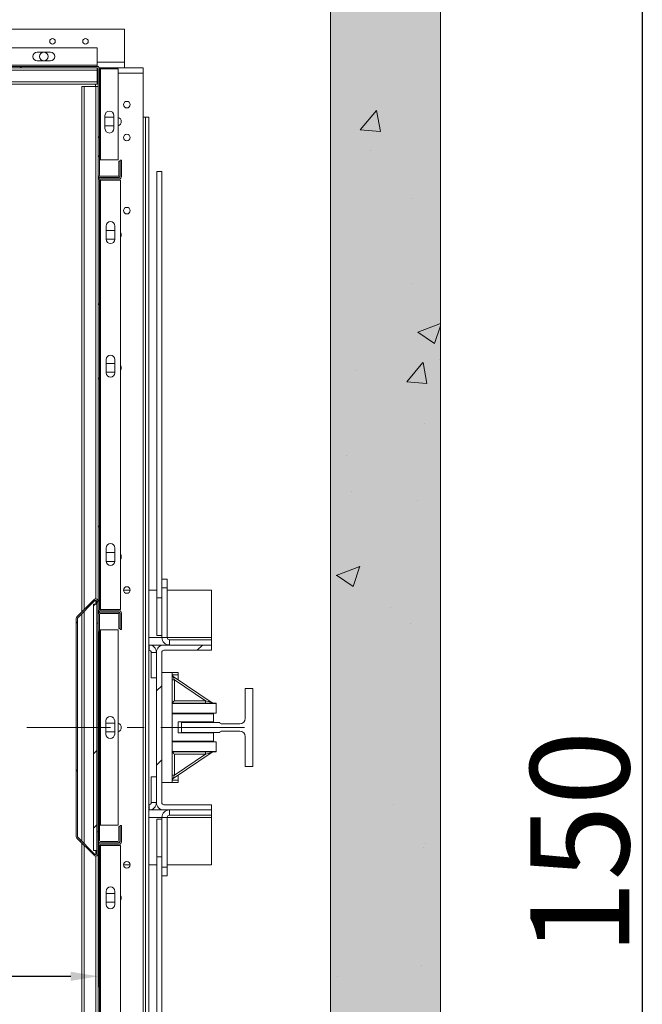
# Model space of a CAD drawing. Extents: x -10325 to 4189, y 176 to 6555.
# Drawn here: x -9834 to -9777, y 1339 to 1429 of the extents above; entities that cross this region are included whole.
import ezdxf

# ---------------------------------------------------------------- set-up
doc = ezdxf.new("R2010")
doc.units = 0
doc.header["$LTSCALE"] = 10
doc.header["$MEASUREMENT"] = 0
doc.linetypes.add('CENTERX2', pattern=[20.32, 12.7, -2.54, 2.54, -2.54])
doc.layers.get('0').update_dxf_attribs({"linetype": 'CONTINUOUS'})
doc.layers.get('DEFPOINTS').update_dxf_attribs({"linetype": 'CONTINUOUS'})
doc.layers.add('A_ESTRUTUTAL', color=7, linetype='CONTINUOUS', lineweight=20)
doc.layers.add('A_ESTRUTUTAL @ 1', color=7, linetype='CONTINUOUS', lineweight=20)
doc.layers.add('CONTINUA2', color=2, linetype='CONTINUOUS')
doc.styles.get("Standard").update_dxf_attribs({"font": 'ACENT.SHX'})
doc.dimstyles.new('Standard$0', dxfattribs={"dimtxt": 2.5, "dimasz": 2.5, "dimexe": 1, "dimexo": 2, "dimgap": 1, "dimtad": 1, "dimdec": 8, "dimlfac": 10, "dimdsep": 46, "dimtxsty": 'Standard', "dimcen": 0.1, "dimclrd": 1, "dimclre": 1, "dimclrt": 2, "dimaunit": 1, "dimadec": 3, "dimazin": 0, "dimtfac": 0.6, "dimtdec": 8, "dimtmove": 2, "dimatfit": 3, "dimfxl": 0, "dimtolj": 1, "dimarcsym": 0})
pattern_1 = [(45, (-10288.33, 4598.688), (-10.10279, 10.10279), []), (45, (-10281.594, 4598.688), (-10.1028, 10.1028), [])]

# ---------------------------------------------------------------- blocks, each defined once
blk = doc.blocks.new('*D1130')
at = {"layer": 'CONTINUA2', "color": 1, "lineweight": -2}
for p, q in [((-9585.602, 4862.807), (-9585.602, 4830.459)), ((-9495.602, 4862.807), (-9495.602, 4830.459)), ((-9583.102, 4831.459), (-9498.102, 4831.459))]:
    blk.add_line(p, q, dxfattribs=at)
at = {"layer": 'CONTINUA2', "color": 1}
for points in [[(-9583.102, 4831.875), (-9583.102, 4831.042), (-9585.602, 4831.459)], [(-9498.102, 4831.875), (-9498.102, 4831.042), (-9495.602, 4831.459)]]:
    blk.add_solid(points, dxfattribs=at)
at = {"layer": 'DEFPOINTS', "color": 0}
for p in [(-9585.602, 4864.807), (-9495.602, 4864.807), (-9495.602, 4831.459)]:
    blk.add_point(p, dxfattribs=at)
at = {"layer": 'CONTINUA2', "color": 7, "insert": (-9552.602, 4838.586), "char_height": 4, "attachment_point": 2}
blk.add_mtext('\\A1;{\\fArial|b0|i0|c0|p34;\\H1.5x;90}', dxfattribs=at)
blk = doc.blocks.new('*D1132')
at = {"layer": 'CONTINUA2', "color": 1, "lineweight": -2}
for p, q in [((-9472.477, 4922.587), (-9445.135, 4922.587)), ((-9446.135, 4920.087), (-9446.135, 4775.087)), ((-9472.477, 4772.587), (-9445.135, 4772.587))]:
    blk.add_line(p, q, dxfattribs=at)
at = {"layer": 'CONTINUA2', "color": 1}
for points in [[(-9446.552, 4920.087), (-9445.718, 4920.087), (-9446.135, 4922.587)], [(-9446.552, 4775.087), (-9445.718, 4775.087), (-9446.135, 4772.587)]]:
    blk.add_solid(points, dxfattribs=at)
at = {"layer": 'DEFPOINTS', "color": 0}
for p in [(-9474.477, 4922.587), (-9474.477, 4772.587), (-9446.135, 4772.587)]:
    blk.add_point(p, dxfattribs=at)
at = {"layer": 'CONTINUA2', "color": 7, "insert": (-9456.325, 4843.587), "char_height": 4, "attachment_point": 2, "rotation": 90}
blk.add_mtext('\\A1;{\\fArial|b0|i0|c0|p34;\\H2.25x;150}', dxfattribs=at)
blk = doc.blocks.new('EL.H5C.ML.ESQ')
at = {"linetype": 'Continuous', "lineweight": 0}
h = blk.add_hatch(dxfattribs=at)
h.set_pattern_fill('ANSI32', scale=1.5, style=0)
h.set_pattern_definition([(45, (-10288.33, 4593.688), (-10.1028, 10.1028), []), (45, (-10281.594, 4593.688), (-10.1028, 10.1028), [])])
edge = h.paths.add_edge_path(flags=0)
edge.add_line((-9505.382, 4916.087), (-9504.102, 4916.087))
edge.add_line((-9504.102, 4916.087), (-9504.102, 4915.967))
edge.add_line((-9504.102, 4915.967), (-9505.382, 4915.967))
edge.add_arc((-9505.382, 4915.867), 0.1, 450, 540)
edge.add_line((-9505.482, 4915.867), (-9505.482, 4914.307))
edge.add_arc((-9505.382, 4914.307), 0.1, 180, 270)
edge.add_line((-9505.382, 4914.207), (-9495.702, 4914.207))
edge.add_arc((-9495.702, 4913.987), 0.22, 360, 450, ccw=False)
edge.add_line((-9495.482, 4913.987), (-9495.482, 4904.307))
edge.add_arc((-9495.382, 4904.307), 0.1, 180, 270)
edge.add_line((-9495.382, 4904.207), (-9493.822, 4904.207))
edge.add_arc((-9493.822, 4904.307), 0.1, 270, 360)
edge.add_line((-9493.722, 4904.307), (-9493.722, 4905.587))
edge.add_line((-9493.722, 4905.587), (-9493.602, 4905.587))
edge.add_line((-9493.602, 4905.587), (-9493.602, 4904.307))
edge.add_arc((-9493.822, 4904.307), 0.22, 270, 360, ccw=False)
edge.add_line((-9493.822, 4904.087), (-9495.382, 4904.087))
edge.add_arc((-9495.382, 4904.307), 0.22, 180, 270, ccw=False)
edge.add_line((-9495.602, 4904.307), (-9495.602, 4913.987))
edge.add_arc((-9495.702, 4913.987), 0.1, 360, 450)
edge.add_line((-9495.702, 4914.087), (-9505.382, 4914.087))
edge.add_arc((-9505.382, 4914.307), 0.22, 180, 270, ccw=False)
edge.add_line((-9505.602, 4914.307), (-9505.602, 4915.867))
edge.add_arc((-9505.382, 4915.867), 0.22, 450, 540, ccw=False)
h = blk.add_hatch(dxfattribs=at)
h.set_pattern_fill('ANSI32', scale=1.5, style=0)
h.set_pattern_definition(pattern_1)
edge = h.paths.add_edge_path(flags=0)
edge.add_line((-9493.482, 4910.687), (-9493.482, 4909.187))
edge.add_arc((-9493.702, 4909.187), 0.22, 270, 360, ccw=False)
edge.add_line((-9493.702, 4908.967), (-9495.382, 4908.967))
edge.add_arc((-9495.382, 4908.867), 0.1, 450, 540)
edge.add_line((-9495.482, 4908.867), (-9495.482, 4864.807))
edge.add_arc((-9495.382, 4864.807), 0.1, 180, 270)
edge.add_line((-9495.382, 4864.707), (-9493.702, 4864.707))
edge.add_arc((-9493.702, 4864.487), 0.22, 360, 450, ccw=False)
edge.add_line((-9493.482, 4864.487), (-9493.482, 4862.987))
edge.add_line((-9493.482, 4862.987), (-9493.602, 4862.987))
edge.add_line((-9493.602, 4862.987), (-9493.602, 4864.487))
edge.add_arc((-9493.702, 4864.487), 0.1, 360, 450)
edge.add_line((-9493.702, 4864.587), (-9495.382, 4864.587))
edge.add_arc((-9495.382, 4864.807), 0.22, 180, 270, ccw=False)
edge.add_line((-9495.602, 4864.807), (-9495.602, 4908.867))
edge.add_arc((-9495.382, 4908.867), 0.22, 450, 540, ccw=False)
edge.add_line((-9495.382, 4909.087), (-9493.702, 4909.087))
edge.add_arc((-9493.702, 4909.187), 0.1, 270, 360)
edge.add_line((-9493.602, 4909.187), (-9493.602, 4910.687))
edge.add_line((-9493.602, 4910.687), (-9493.482, 4910.687))
h = blk.add_hatch(dxfattribs=at)
h.set_pattern_fill('ANSI32', scale=1.5, style=0)
h.set_pattern_definition(pattern_1)
edge = h.paths.add_edge_path(flags=0)
edge.add_line((-9495.602, 4865.556), (-9495.602, 4863.587))
edge.add_line((-9495.602, 4863.587), (-9495.722, 4863.587))
edge.add_line((-9495.722, 4863.587), (-9495.722, 4865.556))
edge.add_arc((-9495.822, 4865.556), 0.1, 360, 495)
edge.add_line((-9495.893, 4865.627), (-9497.453, 4864.067))
edge.add_arc((-9497.382, 4863.996), 0.1, 495, 540)
edge.add_line((-9497.482, 4863.996), (-9497.482, 4844.178))
edge.add_arc((-9497.382, 4844.178), 0.1, 180, 225)
edge.add_line((-9497.453, 4844.108), (-9495.893, 4842.548))
edge.add_arc((-9495.822, 4842.618), 0.1, 225, 360)
edge.add_line((-9495.722, 4842.618), (-9495.722, 4844.587))
edge.add_line((-9495.722, 4844.587), (-9495.602, 4844.587))
edge.add_line((-9495.602, 4844.587), (-9495.602, 4842.618))
edge.add_arc((-9495.822, 4842.618), 0.22, 225, 360, ccw=False)
edge.add_line((-9495.977, 4842.463), (-9497.537, 4844.023))
edge.add_arc((-9497.382, 4844.178), 0.22, 180, 225, ccw=False)
edge.add_line((-9497.602, 4844.178), (-9497.602, 4863.996))
edge.add_arc((-9497.382, 4863.996), 0.22, 495, 540, ccw=False)
edge.add_line((-9497.537, 4864.152), (-9495.977, 4865.712))
edge.add_arc((-9495.822, 4865.556), 0.22, 360, 495, ccw=False)
h = blk.add_hatch(dxfattribs=at)
h.set_pattern_fill('ANSI32', scale=1.5, style=0)
h.set_pattern_definition(pattern_1)
h.paths.add_polyline_path([(-9495.722, 4842.891), (-9496.022, 4842.891), (-9496.022, 4865.291), (-9495.722, 4865.291)], flags=0)
h = blk.add_hatch(dxfattribs=at)
h.set_pattern_fill('ANSI32', scale=1.5, style=0)
h.set_pattern_definition(pattern_1)
edge = h.paths.add_edge_path(flags=0)
edge.add_line((-9485.302, 4861.112), (-9489.627, 4861.112))
edge.add_arc((-9489.627, 4860.912), 0.2, 450, 540)
edge.add_line((-9489.827, 4860.912), (-9489.827, 4847.262))
edge.add_arc((-9489.627, 4847.262), 0.2, 180, 270)
edge.add_line((-9489.627, 4847.062), (-9485.302, 4847.062))
edge.add_line((-9485.302, 4847.062), (-9485.302, 4846.587))
edge.add_line((-9485.302, 4846.587), (-9489.627, 4846.587))
edge.add_arc((-9489.627, 4847.262), 0.675, 180, 270, ccw=False)
edge.add_line((-9490.302, 4847.262), (-9490.302, 4860.912))
edge.add_arc((-9489.627, 4860.912), 0.675, 450, 540, ccw=False)
edge.add_line((-9489.627, 4861.587), (-9485.302, 4861.587))
edge.add_line((-9485.302, 4861.587), (-9485.302, 4861.112))
h = blk.add_hatch(dxfattribs=at)
h.set_pattern_fill('ANSI32', scale=1.5, style=0)
h.set_pattern_definition(pattern_1)
edge = h.paths.add_edge_path(flags=0)
edge.add_line((-9493.482, 4845.187), (-9493.482, 4843.687))
edge.add_arc((-9493.702, 4843.687), 0.22, 270, 360, ccw=False)
edge.add_line((-9493.702, 4843.467), (-9495.382, 4843.467))
edge.add_arc((-9495.382, 4843.367), 0.1, 450, 540)
edge.add_line((-9495.482, 4843.367), (-9495.482, 4799.307))
edge.add_arc((-9495.382, 4799.307), 0.1, 180, 270)
edge.add_line((-9495.382, 4799.207), (-9493.702, 4799.207))
edge.add_arc((-9493.702, 4798.987), 0.22, 360, 450, ccw=False)
edge.add_line((-9493.482, 4798.987), (-9493.482, 4797.487))
edge.add_line((-9493.482, 4797.487), (-9493.602, 4797.487))
edge.add_line((-9493.602, 4797.487), (-9493.602, 4798.987))
edge.add_arc((-9493.702, 4798.987), 0.1, 360, 450)
edge.add_line((-9493.702, 4799.087), (-9495.382, 4799.087))
edge.add_arc((-9495.382, 4799.307), 0.22, 180, 270, ccw=False)
edge.add_line((-9495.602, 4799.307), (-9495.602, 4843.367))
edge.add_arc((-9495.382, 4843.367), 0.22, 450, 540, ccw=False)
edge.add_line((-9495.382, 4843.587), (-9493.702, 4843.587))
edge.add_arc((-9493.702, 4843.687), 0.1, 270, 360)
edge.add_line((-9493.602, 4843.687), (-9493.602, 4845.187))
edge.add_line((-9493.602, 4845.187), (-9493.482, 4845.187))
at = {"layer": 'A_ESTRUTUTAL'}
h = blk.add_hatch(color=254, dxfattribs=at)
h.dxf.hatch_style = 1
h.paths.add_polyline_path([(-9474.477, 4922.587), (-9464.477, 4922.587), (-9464.477, 4772.587), (-9474.477, 4772.587)])
at = {"layer": 'A_ESTRUTUTAL @ 1'}
h = blk.add_hatch(dxfattribs=at)
h.set_pattern_fill('AR-CONC', color=250, scale=0.12)
h.set_pattern_definition([(50, (-1467.605, 3689.701), (21.86216, -1.91269), [2.286, -25.146]), (355, (-1467.605, 3689.7), (-4.22921, 22.92682), [1.8288, -20.11687]), (100.45144, (-1465.783, 3689.542), (17.63295, 21.01413), [1.9428, -21.37083]), (46.1842, (-1467.605, 3695.797), (32.529485, -5.04508), [3.429, -37.719]), (96.63556, (-1464.895, 3695.377), (28.4885, 29.69113), [2.9142, -32.05627]), (351.18415, (-1467.605, 3695.797), (28.4885, 29.69113), [2.7432, -30.17517]), (21, (-1464.557, 3694.273), (18.193727, -12.271824), [2.286, -25.146]), (326, (-1464.557, 3694.273), (7.416243, 22.102556), [1.8288, -20.1168]), (71.45144, (-1463.041, 3693.25), (25.60997, 9.83073), [1.9428, -21.37079]), (37.5, (-1467.605, 3689.701), (0.3706324, 10.146605), [0, -19.87296, 0, -20.4216, 0, -20.193]), (7.5, (-1467.605, 3689.701), (8.01836, 12.021669), [0, -11.64336, 0, -19.41576, 0, -7.6962]), (327.5, (-1474.402, 3689.701), (16.2708714, -0.687449), [0, -7.62, 0, -23.7744, 0, -31.5468]), (317.5, (-1477.45, 3689.701), (17.775502, 3.05118), [0, -9.906, 0, -15.78864, 0, -22.4028])])
h.paths.add_polyline_path([(-9464.477, 4772.587), (-9474.477, 4772.587), (-9474.477, 4922.587), (-9464.477, 4922.587)])
at = {"color": 7, "linetype": 'Continuous', "lineweight": 15}
for p, q in [((-9493.202, 4917.587), (-9588.002, 4917.587)), ((-9493.202, 4917.587), (-9493.202, 4914.587)), ((-9503.982, 4915.907), (-9495.702, 4915.907)), ((-9495.702, 4915.907), (-9495.702, 4914.307)), ((-9499.942, 4915.507), (-9501.142, 4915.507)), ((-9505.382, 4914.207), (-9495.702, 4914.207)), ((-9505.382, 4914.087), (-9495.702, 4914.087)), ((-9503.982, 4914.307), (-9495.702, 4914.307)), ((-9501.142, 4914.707), (-9499.942, 4914.707)), ((-9495.702, 4914.307), (-9495.702, 4914.207)), ((-9495.702, 4914.087), (-9495.702, 4913.867)), ((-9495.702, 4913.867), (-9495.702, 4912.807)), ((-9495.602, 4913.987), (-9495.602, 4904.307)), ((-9493.202, 4914.087), (-9495.506, 4914.087)), ((-9495.506, 4914.087), (-9491.502, 4914.087)), ((-9495.482, 4913.987), (-9495.482, 4904.307)), ((-9495.482, 4913.987), (-9495.382, 4913.987)), ((-9495.382, 4913.987), (-9495.382, 4905.707)), ((-9495.382, 4913.987), (-9493.782, 4913.987)), ((-9493.782, 4913.987), (-9493.782, 4905.707)), ((-9493.202, 4914.587), (-9493.202, 4914.087)), ((-9491.502, 4913.587), (-9491.502, 4914.087)), ((-9491.502, 4909.587), (-9491.502, 4913.587)), ((-9495.702, 4912.807), (-9585.502, 4912.807)), ((-9495.702, 4912.587), (-9584.102, 4912.587)), ((-9497.102, 4912.387), (-9496.882, 4912.387)), ((-9497.102, 4912.387), (-9497.102, 4864.587)), ((-9496.882, 4912.387), (-9495.822, 4912.387)), ((-9495.852, 4912.587), (-9495.852, 4912.387)), ((-9495.822, 4912.387), (-9495.602, 4912.387)), ((-9495.702, 4912.807), (-9495.702, 4912.587)), ((-9494.982, 4908.547), (-9494.982, 4909.747)), ((-9494.182, 4909.587), (-9494.982, 4909.587)), ((-9494.182, 4909.747), (-9494.182, 4908.547)), ((-9491.502, 4798.587), (-9491.502, 4909.587)), ((-9491.302, 4909.587), (-9491.502, 4909.587)), ((-9491.002, 4909.587), (-9491.302, 4909.587)), ((-9491.302, 4798.587), (-9491.302, 4909.587)), ((-9491.002, 4798.587), (-9491.002, 4909.587)), ((-9494.982, 4908.787), (-9494.182, 4908.787)), ((-9495.482, 4905.707), (-9495.382, 4905.707)), ((-9495.382, 4905.707), (-9493.782, 4905.707)), ((-9493.722, 4905.587), (-9493.602, 4905.587)), ((-9493.722, 4904.307), (-9493.722, 4905.587)), ((-9493.602, 4905.687), (-9493.482, 4905.687)), ((-9493.602, 4905.687), (-9493.602, 4904.187)), ((-9493.602, 4904.307), (-9493.602, 4905.587)), ((-9493.482, 4905.687), (-9493.482, 4904.187)), ((-9495.602, 4904.307), (-9495.602, 4903.867)), ((-9495.382, 4904.207), (-9493.822, 4904.207)), ((-9493.702, 4904.087), (-9495.382, 4904.087)), ((-9495.382, 4904.087), (-9493.822, 4904.087)), ((-9489.802, 4904.65), (-9490.278, 4904.65)), ((-9490.278, 4865.872), (-9490.278, 4904.65)), ((-9489.802, 4867.587), (-9489.802, 4904.65)), ((-9495.602, 4903.867), (-9495.602, 4864.807)), ((-9495.482, 4903.867), (-9495.482, 4864.807)), ((-9495.482, 4903.867), (-9495.382, 4903.867)), ((-9493.702, 4903.967), (-9495.382, 4903.967)), ((-9495.382, 4903.867), (-9495.382, 4864.807)), ((-9495.382, 4903.867), (-9493.582, 4903.867)), ((-9493.582, 4903.867), (-9493.582, 4864.807)), ((-9494.882, 4898.487), (-9494.882, 4899.687)), ((-9494.082, 4899.687), (-9494.082, 4898.487)), ((-9494.082, 4899.287), (-9494.882, 4899.287)), ((-9494.882, 4898.487), (-9494.082, 4898.487)), ((-9494.882, 4886.347), (-9494.882, 4887.547)), ((-9494.082, 4887.187), (-9494.882, 4887.187)), ((-9494.082, 4887.547), (-9494.082, 4886.347)), ((-9494.882, 4886.387), (-9494.082, 4886.387)), ((-9494.882, 4869.207), (-9494.882, 4870.407)), ((-9494.082, 4869.987), (-9494.882, 4869.987)), ((-9494.082, 4870.407), (-9494.082, 4869.207)), ((-9494.881, 4869.187), (-9494.082, 4869.187)), ((-9489.802, 4867.587), (-9489.326, 4867.587)), ((-9489.802, 4866.787), (-9489.802, 4867.587)), ((-9489.326, 4866.787), (-9489.326, 4867.587)), ((-9492.702, 4866.587), (-9493.302, 4866.587)), ((-9490.278, 4866.587), (-9491.002, 4866.587)), ((-9489.802, 4866.787), (-9489.326, 4866.787)), ((-9489.802, 4866.319), (-9489.802, 4866.787)), ((-9489.326, 4862.264), (-9489.326, 4866.787)), ((-9485.302, 4866.587), (-9489.326, 4866.587)), ((-9485.302, 4866.587), (-9485.302, 4862.262)), ((-9495.977, 4865.712), (-9497.537, 4864.152)), ((-9495.893, 4865.627), (-9497.453, 4864.067)), ((-9495.722, 4863.587), (-9495.722, 4865.556)), ((-9495.602, 4863.587), (-9495.602, 4865.556)), ((-9489.802, 4865.872), (-9490.278, 4865.872)), ((-9490.278, 4862.443), (-9490.278, 4865.872)), ((-9489.802, 4865.872), (-9489.802, 4866.319)), ((-9489.802, 4864.633), (-9489.802, 4865.872)), ((-9495.722, 4865.291), (-9496.022, 4865.291)), ((-9496.022, 4842.891), (-9496.022, 4865.291)), ((-9495.722, 4842.891), (-9495.722, 4865.291)), ((-9495.382, 4864.807), (-9495.482, 4864.807)), ((-9493.582, 4864.807), (-9495.382, 4864.807)), ((-9495.382, 4864.707), (-9493.702, 4864.707)), ((-9493.822, 4864.587), (-9495.382, 4864.587)), ((-9495.382, 4864.587), (-9493.702, 4864.587)), ((-9489.802, 4862.264), (-9489.802, 4864.633)), ((-9497.602, 4863.996), (-9497.602, 4844.178)), ((-9497.482, 4863.996), (-9497.482, 4844.178)), ((-9497.102, 4864.418), (-9497.102, 4843.757)), ((-9495.602, 4864.367), (-9495.602, 4861.037)), ((-9495.482, 4864.367), (-9495.482, 4861.037)), ((-9493.822, 4864.467), (-9495.382, 4864.467)), ((-9493.722, 4863.087), (-9493.722, 4864.367)), ((-9493.602, 4864.487), (-9493.602, 4862.987)), ((-9493.602, 4863.087), (-9493.602, 4864.367)), ((-9493.482, 4864.487), (-9493.482, 4862.987)), ((-9495.602, 4863.587), (-9495.722, 4863.587)), ((-9495.382, 4862.967), (-9495.482, 4862.967)), ((-9495.382, 4862.967), (-9495.382, 4845.207)), ((-9493.782, 4862.967), (-9495.382, 4862.967)), ((-9493.782, 4862.967), (-9493.782, 4845.207)), ((-9493.602, 4863.087), (-9493.722, 4863.087)), ((-9493.482, 4862.987), (-9493.602, 4862.987)), ((-9489.802, 4862.443), (-9490.278, 4862.443)), ((-9489.326, 4862.264), (-9489.802, 4862.264)), ((-9489.126, 4862.064), (-9489.126, 4861.587)), ((-9485.302, 4862.064), (-9489.126, 4862.064)), ((-9485.302, 4862.262), (-9485.302, 4862.064)), ((-9485.302, 4861.587), (-9485.302, 4862.064)), ((-9495.602, 4861.037), (-9495.482, 4861.037)), ((-9495.602, 4859.537), (-9495.602, 4861.037)), ((-9495.482, 4861.037), (-9495.482, 4859.537)), ((-9489.627, 4861.587), (-9491.002, 4861.587)), ((-9491.002, 4861.112), (-9490.977, 4861.112)), ((-9490.977, 4861.587), (-9490.977, 4861.112)), ((-9489.627, 4861.587), (-9485.302, 4861.587)), ((-9489.627, 4861.112), (-9485.302, 4861.112)), ((-9485.302, 4861.587), (-9485.302, 4861.112)), ((-9490.777, 4860.912), (-9490.302, 4860.912)), ((-9490.777, 4860.912), (-9490.777, 4858.587)), ((-9490.302, 4847.262), (-9490.302, 4860.912)), ((-9489.827, 4847.262), (-9489.827, 4860.912)), ((-9495.482, 4859.537), (-9495.602, 4859.537)), ((-9495.602, 4859.537), (-9495.602, 4854.528)), ((-9495.482, 4859.537), (-9495.482, 4854.528)), ((-9490.777, 4858.587), (-9490.302, 4858.587)), ((-9488.877, 4859.087), (-9489.827, 4859.087)), ((-9488.877, 4856.307), (-9488.877, 4859.087)), ((-9488.327, 4859.087), (-9488.877, 4859.087)), ((-9488.877, 4858.412), (-9488.677, 4858.412)), ((-9485.227, 4856.341), (-9488.788, 4858.728)), ((-9488.677, 4856.507), (-9488.677, 4858.412)), ((-9488.677, 4858.412), (-9485.834, 4856.507)), ((-9488.327, 4858.887), (-9488.327, 4859.087)), ((-9488.327, 4858.419), (-9488.327, 4858.887)), ((-9482.227, 4857.637), (-9482.227, 4854.912)), ((-9481.527, 4857.637), (-9482.227, 4857.637)), ((-9481.527, 4850.537), (-9481.527, 4857.637)), ((-9484.877, 4856.307), (-9488.877, 4856.307)), ((-9488.877, 4851.907), (-9488.877, 4856.267)), ((-9488.877, 4856.267), (-9484.877, 4856.267)), ((-9485.834, 4856.507), (-9488.677, 4856.507)), ((-9485.834, 4856.507), (-9485.834, 4856.307)), ((-9484.877, 4856.267), (-9484.877, 4856.307)), ((-9484.877, 4855.386), (-9484.877, 4856.267)), ((-9484.877, 4855.386), (-9488.877, 4855.386)), ((-9488.877, 4855.337), (-9485.127, 4855.337)), ((-9485.127, 4855.386), (-9485.127, 4855.337)), ((-9485.127, 4855.337), (-9485.127, 4854.587)), ((-9495.602, 4854.528), (-9495.482, 4854.528)), ((-9495.602, 4853.647), (-9495.602, 4854.528)), ((-9495.482, 4854.528), (-9495.482, 4853.647)), ((-9494.902, 4853.487), (-9494.902, 4854.687)), ((-9494.102, 4854.487), (-9494.902, 4854.487)), ((-9494.102, 4854.687), (-9494.102, 4853.487)), ((-9488.327, 4853.587), (-9488.327, 4854.587)), ((-9488.327, 4854.587), (-9485.127, 4854.587)), ((-9488.027, 4854.537), (-9488.027, 4853.637)), ((-9484.527, 4854.537), (-9488.027, 4854.537)), ((-9484.527, 4854.512), (-9484.527, 4854.537)), ((-9482.727, 4854.412), (-9484.427, 4854.412)), ((-9495.482, 4853.647), (-9495.602, 4853.647)), ((-9495.602, 4853.647), (-9495.602, 4848.637)), ((-9495.482, 4853.647), (-9495.482, 4848.637)), ((-9494.902, 4853.687), (-9494.102, 4853.687)), ((-9488.327, 4853.587), (-9485.127, 4853.587)), ((-9488.027, 4853.637), (-9484.527, 4853.637)), ((-9485.127, 4853.587), (-9485.127, 4852.837)), ((-9484.527, 4853.637), (-9484.527, 4853.662)), ((-9484.427, 4853.762), (-9482.727, 4853.762)), ((-9482.227, 4853.262), (-9482.227, 4850.537)), ((-9488.877, 4852.837), (-9485.127, 4852.837)), ((-9488.877, 4852.788), (-9484.877, 4852.788)), ((-9485.127, 4852.837), (-9485.127, 4852.788)), ((-9485.127, 4852.789), (-9484.877, 4852.789)), ((-9484.877, 4852.788), (-9484.877, 4852.789)), ((-9484.877, 4852.788), (-9484.877, 4851.907)), ((-9488.877, 4851.907), (-9484.877, 4851.907)), ((-9488.877, 4849.087), (-9488.877, 4851.867)), ((-9484.877, 4851.867), (-9488.877, 4851.867)), ((-9488.788, 4849.447), (-9485.227, 4851.833)), ((-9488.677, 4849.762), (-9488.677, 4851.667)), ((-9488.677, 4851.667), (-9485.834, 4851.667)), ((-9485.834, 4851.667), (-9488.677, 4849.762)), ((-9485.834, 4851.667), (-9485.834, 4851.867)), ((-9484.877, 4851.867), (-9484.877, 4851.907)), ((-9482.227, 4850.537), (-9481.527, 4850.537)), ((-9490.777, 4849.587), (-9490.302, 4849.587)), ((-9490.777, 4847.262), (-9490.777, 4849.587)), ((-9488.877, 4849.762), (-9488.677, 4849.762)), ((-9488.327, 4849.756), (-9488.327, 4849.287)), ((-9495.602, 4848.637), (-9495.482, 4848.637)), ((-9495.602, 4847.137), (-9495.602, 4848.637)), ((-9495.482, 4848.637), (-9495.482, 4847.137)), ((-9488.877, 4849.087), (-9489.827, 4849.087)), ((-9488.327, 4849.087), (-9488.877, 4849.087)), ((-9488.327, 4849.287), (-9488.327, 4849.087)), ((-9495.482, 4847.137), (-9495.602, 4847.137)), ((-9495.602, 4847.137), (-9495.602, 4843.807)), ((-9495.482, 4847.137), (-9495.482, 4843.807)), ((-9491.002, 4847.062), (-9490.977, 4847.062)), ((-9490.977, 4847.062), (-9490.977, 4846.587)), ((-9490.302, 4847.262), (-9490.777, 4847.262)), ((-9485.302, 4847.062), (-9489.627, 4847.062)), ((-9485.302, 4847.062), (-9485.302, 4846.587)), ((-9491.002, 4846.587), (-9489.627, 4846.587)), ((-9489.326, 4845.911), (-9489.802, 4845.911)), ((-9489.802, 4843.551), (-9489.802, 4845.911)), ((-9485.302, 4846.587), (-9489.627, 4846.587)), ((-9489.326, 4841.387), (-9489.326, 4845.911)), ((-9489.126, 4846.111), (-9489.126, 4846.587)), ((-9489.126, 4846.111), (-9485.302, 4846.111)), ((-9485.302, 4846.587), (-9485.302, 4846.111)), ((-9485.302, 4845.912), (-9485.302, 4846.111)), ((-9485.302, 4841.587), (-9485.302, 4845.912)), ((-9495.482, 4845.207), (-9495.382, 4845.207)), ((-9495.382, 4845.207), (-9493.782, 4845.207)), ((-9493.722, 4845.087), (-9493.602, 4845.087)), ((-9493.722, 4843.807), (-9493.722, 4845.087)), ((-9493.602, 4845.187), (-9493.482, 4845.187)), ((-9493.602, 4845.187), (-9493.602, 4843.687)), ((-9493.602, 4843.807), (-9493.602, 4845.087)), ((-9493.482, 4845.187), (-9493.482, 4843.687)), ((-9489.802, 4845.738), (-9490.278, 4845.738)), ((-9490.278, 4842.327), (-9490.278, 4845.738)), ((-9497.537, 4844.023), (-9495.977, 4842.463)), ((-9497.453, 4844.108), (-9495.893, 4842.548)), ((-9495.722, 4844.587), (-9495.602, 4844.587)), ((-9495.722, 4842.618), (-9495.722, 4844.587)), ((-9495.602, 4842.618), (-9495.602, 4844.587)), ((-9497.102, 4843.587), (-9497.102, 4794.187)), ((-9495.602, 4843.367), (-9495.602, 4804.307)), ((-9495.482, 4843.367), (-9495.482, 4804.307)), ((-9495.482, 4843.367), (-9495.382, 4843.367)), ((-9495.382, 4843.707), (-9493.822, 4843.707)), ((-9495.382, 4843.587), (-9493.822, 4843.587)), ((-9493.702, 4843.587), (-9495.382, 4843.587)), ((-9493.702, 4843.467), (-9495.382, 4843.467)), ((-9495.382, 4843.367), (-9495.382, 4804.307)), ((-9495.382, 4843.367), (-9493.582, 4843.367)), ((-9493.582, 4843.367), (-9493.582, 4804.307)), ((-9489.802, 4842.327), (-9489.802, 4843.551)), ((-9496.022, 4842.891), (-9495.722, 4842.891)), ((-9489.802, 4842.327), (-9490.278, 4842.327)), ((-9490.278, 4802.915), (-9490.278, 4842.327)), ((-9489.802, 4841.867), (-9489.802, 4842.327)), ((-9493.302, 4841.587), (-9492.702, 4841.587)), ((-9491.002, 4841.587), (-9490.278, 4841.587)), ((-9489.802, 4841.387), (-9489.802, 4841.867)), ((-9489.802, 4841.387), (-9489.326, 4841.387)), ((-9489.802, 4840.587), (-9489.802, 4841.387)), ((-9489.326, 4841.587), (-9485.302, 4841.587)), ((-9489.326, 4840.587), (-9489.326, 4841.387)), ((-9489.802, 4802.915), (-9489.802, 4840.587)), ((-9489.802, 4840.587), (-9489.326, 4840.587)), ((-9494.882, 4837.987), (-9494.882, 4839.187)), ((-9494.082, 4838.987), (-9494.882, 4838.987)), ((-9494.082, 4839.187), (-9494.082, 4837.987)), ((-9494.882, 4838.187), (-9494.082, 4838.187))]:
    blk.add_line(p, q, dxfattribs=at)
at = {"color": 8, "linetype": 'Continuous', "lineweight": 15}
for p, q in [((-9495.702, 4913.867), (-9506.352, 4913.867)), ((-9493.202, 4914.587), (-9495.702, 4914.587)), ((-9495.702, 4913.587), (-9495.602, 4913.587)), ((-9493.782, 4913.587), (-9491.502, 4913.587)), ((-9496.882, 4912.387), (-9496.882, 4864.807)), ((-9495.822, 4912.387), (-9495.822, 4865.776)), ((-9495.822, 4865.656), (-9495.822, 4865.291)), ((-9496.882, 4864.638), (-9496.882, 4843.537)), ((-9489.802, 4862.262), (-9491.002, 4862.262)), ((-9485.302, 4862.262), (-9489.326, 4862.262)), ((-9488.327, 4858.887), (-9488.877, 4858.887)), ((-9488.327, 4849.287), (-9488.877, 4849.287)), ((-9491.002, 4845.912), (-9489.802, 4845.912)), ((-9489.326, 4845.912), (-9485.302, 4845.912)), ((-9496.882, 4843.367), (-9496.882, 4794.187)), ((-9495.822, 4842.891), (-9495.822, 4842.518)), ((-9495.822, 4842.398), (-9495.822, 4794.187))]:
    blk.add_line(p, q, dxfattribs=at)
at = {"color": 1, "linetype": 'CENTERX2', "lineweight": 0, "ltscale": 0.06}
blk.add_line((-9599.636, 4854.087), (-9481.448, 4854.087), dxfattribs=at)
at = {"color": 7, "linetype": 'Continuous', "lineweight": 15, "flags": 128}
for points in [[(-9488.788, 4858.728), (-9488.786, 4858.722), (-9488.78, 4858.704), (-9488.769, 4858.675), (-9488.756, 4858.635), (-9488.739, 4858.588), (-9488.72, 4858.533), (-9488.699, 4858.474), (-9488.677, 4858.412)], [(-9488.677, 4856.507), (-9488.712, 4856.473), (-9488.745, 4856.439), (-9488.777, 4856.407), (-9488.805, 4856.379), (-9488.83, 4856.354), (-9488.85, 4856.334), (-9488.865, 4856.319), (-9488.874, 4856.31), (-9488.877, 4856.307)], [(-9485.227, 4856.341), (-9485.239, 4856.344), (-9485.274, 4856.354), (-9485.33, 4856.369), (-9485.405, 4856.39), (-9485.497, 4856.415), (-9485.602, 4856.444), (-9485.716, 4856.475), (-9485.834, 4856.507)], [(-9488.677, 4851.667), (-9488.716, 4851.706), (-9488.753, 4851.744), (-9488.788, 4851.778), (-9488.818, 4851.809), (-9488.843, 4851.834), (-9488.862, 4851.852), (-9488.873, 4851.863), (-9488.877, 4851.867)], [(-9485.227, 4851.833), (-9485.239, 4851.83), (-9485.274, 4851.821), (-9485.33, 4851.805), (-9485.405, 4851.785), (-9485.497, 4851.76), (-9485.602, 4851.731), (-9485.716, 4851.7), (-9485.834, 4851.667)], [(-9488.677, 4849.762), (-9488.699, 4849.701), (-9488.72, 4849.641), (-9488.739, 4849.587), (-9488.756, 4849.539), (-9488.769, 4849.5), (-9488.78, 4849.471), (-9488.786, 4849.453), (-9488.788, 4849.447)]]:
    blk.add_lwpolyline(points, dxfattribs=at)
at = {"color": 7, "linetype": 'Continuous', "lineweight": 15}
for centre, radius in [((-9499.752, 4916.487), 0.25), ((-9496.752, 4916.487), 0.25), ((-9500.542, 4915.107), 0.4), ((-9493.002, 4910.727), 0.3), ((-9493.002, 4907.727), 0.3), ((-9493.002, 4901.087), 0.3), ((-9493.002, 4866.587), 0.3), ((-9493.002, 4841.587), 0.3)]:
    blk.add_circle(centre, radius, dxfattribs=at)
for centre, radius, start, end in [((-9501.142, 4915.107), 0.4, 90, 270), ((-9499.942, 4915.107), 0.4, 270, 90), ((-9495.702, 4913.987), 0.22, 0, 90), ((-9495.702, 4913.987), 0.1, 0, 90), ((-9494.582, 4909.747), 0.4, 0, 180), ((-9493.902, 4909.187), 0.4, 287.4576, 72.5424), ((-9494.582, 4908.547), 0.4, 180, 0), ((-9495.382, 4904.307), 0.22, 180, 270), ((-9495.382, 4903.867), 0.22, 90, 180), ((-9495.382, 4904.307), 0.1, 180, 270), ((-9493.822, 4904.307), 0.22, 270, 0), ((-9493.822, 4904.307), 0.1, 270, 0), ((-9493.702, 4904.187), 0.1, 270, 0), ((-9493.702, 4904.187), 0.22, 270, 0), ((-9495.382, 4903.867), 0.1, 90, 180), ((-9494.482, 4899.687), 0.4, 0, 180), ((-9493.902, 4898.887), 0.4, 323.1301, 36.8699), ((-9494.482, 4898.487), 0.4, 180, 0), ((-9494.482, 4887.547), 0.4, 0, 180), ((-9493.902, 4886.787), 0.4, 323.1301, 36.8699), ((-9494.482, 4886.347), 0.4, 180, 0), ((-9494.482, 4870.407), 0.4, 0, 180), ((-9494.482, 4869.207), 0.4, 180, 0), ((-9493.902, 4869.587), 0.4, 323.1301, 36.8699), ((-9495.822, 4865.556), 0.22, 0, 135), ((-9495.822, 4865.556), 0.1, 0, 135), ((-9495.382, 4864.807), 0.22, 180, 270), ((-9495.382, 4864.367), 0.22, 90, 180), ((-9495.382, 4864.807), 0.1, 180, 270), ((-9493.822, 4864.367), 0.22, 0, 90), ((-9493.702, 4864.487), 0.22, 0, 90), ((-9493.702, 4864.487), 0.1, 0, 90), ((-9497.382, 4863.996), 0.22, 135, 180), ((-9497.382, 4863.996), 0.1, 135, 180), ((-9495.382, 4864.367), 0.1, 90, 180), ((-9493.822, 4864.367), 0.1, 0, 90), ((-9489.126, 4862.264), 0.676, 180, 270), ((-9489.126, 4862.264), 0.2, 180, 270), ((-9490.977, 4860.912), 0.675, 0, 90), ((-9490.977, 4860.912), 0.2, 0, 90), ((-9489.627, 4860.912), 0.675, 90, 180), ((-9489.627, 4860.912), 0.2, 90, 180), ((-9488.677, 4858.894), 0.2, 180, 236.16723), ((-9485.116, 4856.507), 0.2, 236.16723, 270), ((-9494.502, 4854.687), 0.4, 0, 180), ((-9482.727, 4854.912), 0.5, 270, 0), ((-9493.902, 4854.087), 0.4, 287.4576, 72.5424), ((-9484.427, 4854.512), 0.1, 180, 270), ((-9494.502, 4853.487), 0.4, 180, 0), ((-9484.427, 4853.662), 0.1, 90, 180), ((-9482.727, 4853.262), 0.5, 0, 90), ((-9485.116, 4851.667), 0.2, 90, 123.83277), ((-9488.677, 4849.281), 0.2, 123.83277, 180), ((-9490.977, 4847.262), 0.2, 270, 0), ((-9490.977, 4847.262), 0.675, 270, 0), ((-9489.627, 4847.262), 0.675, 180, 270), ((-9489.627, 4847.262), 0.2, 180, 270), ((-9489.126, 4845.911), 0.676, 90, 180), ((-9489.126, 4845.911), 0.2, 90, 180), ((-9497.382, 4844.178), 0.22, 180, 225), ((-9497.382, 4844.178), 0.1, 180, 225), ((-9495.382, 4843.807), 0.22, 180, 270), ((-9495.382, 4843.367), 0.22, 90, 180), ((-9495.382, 4843.807), 0.1, 180, 270), ((-9495.382, 4843.367), 0.1, 90, 180), ((-9493.822, 4843.807), 0.22, 270, 0), ((-9493.822, 4843.807), 0.1, 270, 0), ((-9493.702, 4843.687), 0.1, 270, 0), ((-9493.702, 4843.687), 0.22, 270, 0), ((-9495.822, 4842.618), 0.22, 225, 0), ((-9495.822, 4842.618), 0.1, 225, 0), ((-9494.482, 4839.187), 0.4, 0, 180), ((-9493.902, 4838.587), 0.4, 323.1301, 36.8699), ((-9494.482, 4837.987), 0.4, 180, 0)]:
    blk.add_arc(centre, radius, start, end, dxfattribs=at)
at = {"layer": 'A_ESTRUTUTAL', "linetype": 'Continuous'}
blk.add_lwpolyline([(-9474.477, 4922.587), (-9464.477, 4922.587), (-9464.477, 4772.587), (-9474.477, 4772.587)], close=True, dxfattribs=at)
at = {"layer": 'CONTINUA2', "color": 1}
for base, p1, p2, angle, text, picture, middle in [((-9446.135, 4772.587), (-9474.477, 4922.587), (-9474.477, 4772.587), 90, '{\\fArial|b0|i0|c0|p34;\\H2.25x;<>}', '*D1132', (-9446.135, 4843.587)), ((-9495.602, 4831.459), (-9585.602, 4864.807), (-9495.602, 4864.807), 180, '{\\fArial|b0|i0|c0|p34;\\H1.5x;<>}', '*D1130', (-9552.602, 4831.459))]:
    dim = blk.add_linear_dim(base=base, p1=p1, p2=p2, angle=angle, text=text, dimstyle='Standard$0', override={"dimtxt": 4, "dimdec": 0, "dimlfac": 1, "dimclrt": 7, "dimtmove": 0, "dimarcsym": 1}, dxfattribs=at)
    dim.commit()
    dim.dimension.update_dxf_attribs({"geometry": picture, "text_midpoint": middle, "dimtype": 128})

msp = doc.modelspace()

# ---------------------------------------------------------------- block references
at = {"color": 1}
msp.add_blockref('EL.H5C.ML.ESQ', (-331.225, -3489.535), dxfattribs=at)

doc.saveas('drawing.dxf')
